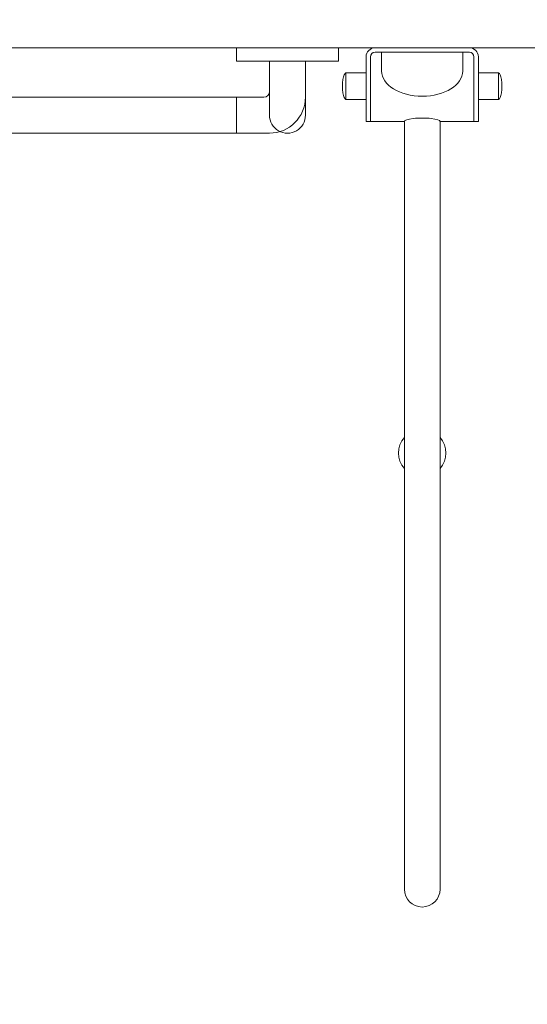
# Model space of a CAD drawing. Units: millimetres. Extents: x 1500 to 14100, y 1500 to 10410.
# Drawn here: x 4558 to 5010, y 8349 to 9225 of the extents above; entities that cross this region are included whole.
import ezdxf

# ---------------------------------------------------------------- set-up
doc = ezdxf.new("R2010")
doc.units = ezdxf.units.MM
doc.header["$PDMODE"] = 35
doc.layers.get('Defpoints').update_dxf_attribs({"lineweight": 20})
for name, color, linetype, lineweight in [('Dimensions', 7, 'Continuous', 20), ('Room', 7, 'Continuous', 20), ('Sanitary Ware', 7, 'Continuous', 20)]:
    doc.layers.add(name, color=color, linetype=linetype, lineweight=lineweight)
doc.styles.add('arial', font='arial.ttf')
doc.dimstyles.new('DIMS', dxfattribs={"dimscale": 30, "dimtxt": 3, "dimasz": 3, "dimexe": 1.5, "dimexo": 2, "dimgap": 1, "dimtad": 1, "dimdec": 1, "dimdsep": 46, "dimtxsty": 'arial', "dimcen": 0, "dimdle": 1, "dimclrd": 256, "dimclre": 256, "dimclrt": 7, "dimadec": 1, "dimazin": 2, "dimtfac": 0.666667, "dimtdec": 1, "dimtofl": 0, "dimtmove": 0, "dimatfit": 3, "dimfxl": 1, "dimtvp": 1, "dimtolj": 1, "dimtzin": 0, "dimarcsym": 0})

# ---------------------------------------------------------------- blocks, each defined once
blk = doc.blocks.new('*D2')
at = {"layer": 'Defpoints', "color": 0, "transparency": 16777216}
for p in [(6136.78, 9479.88), (3936.78, 9200.37), (6136.78, 9200.37)]:
    blk.add_point(p, dxfattribs=at)
at = {"layer": 'Dimensions', "lineweight": -2, "transparency": 16777216}
for p, q in [((3936.78, 9260.37), (3936.78, 9524.88)), ((6136.78, 9260.37), (6136.78, 9524.88)), ((4026.78, 9479.88), (6046.78, 9479.88))]:
    blk.add_line(p, q, dxfattribs=at)
at = {"layer": 'Dimensions', "transparency": 16777216}
for points in [[(4026.78, 9494.88), (4026.78, 9464.88), (3936.78, 9479.88)], [(6046.78, 9494.88), (6046.78, 9464.88), (6136.78, 9479.88)]]:
    blk.add_solid(points, dxfattribs=at)
at = {"layer": 'Dimensions', "color": 7, "transparency": 16777216, "insert": (5036.78, 9555.83), "char_height": 90, "attachment_point": 5, "style": 'arial'}
blk.add_mtext('\\A1;2200mm', dxfattribs=at)
blk = doc.blocks.new('BW-BAR-GR-PLAN')
at = {"layer": 'Sanitary Ware'}
for p, q in [((-321, -44), (-321, -12)), ((-289, -39), (-289, -12)), ((-16, -39), (-16, -12)), ((16, -39), (16, -12)), ((289, -39), (289, -12)), ((321, -44), (321, -12)), ((-21, -44), (-284, -44)), ((-259.5, -44), (-259.5, -76)), ((-45.5, -44), (-45.5, -76)), ((284, -44), (21, -44)), ((45.5, -44), (45.5, -76)), ((259.5, -44), (259.5, -76)), ((289, -76), (-289, -76))]:
    blk.add_line(p, q, dxfattribs=at)
for points in [[(-350.5, 0), (-259.5, 0), (-259.5, -12), (-350.5, -12)], [(45.5, 0), (-45.5, 0), (-45.5, -12), (45.5, -12)], [(350.5, 0), (259.5, 0), (259.5, -12), (350.5, -12)]]:
    blk.add_lwpolyline(points, close=True, dxfattribs=at)
for centre, radius, start, end in [((-284, -39), 5, 180, 270), ((-21, -39), 5, 270, 0), ((21, -39), 5, 180, 270), ((284, -39), 5, 270, 0), ((-289, -44), 32, 180, 270), ((289, -44), 32, 270, 0)]:
    blk.add_arc(centre, radius, start, end, dxfattribs=at)
blk = doc.blocks.new('BW-BAR-GR-SIDE')
at = {"layer": 'Sanitary Ware'}
for p, q in [((60, 16), (12, 16)), ((60, -16), (12, -16))]:
    blk.add_line(p, q, dxfattribs=at)
blk.add_lwpolyline([(0, 45.5), (0, -45.5), (12, -45.5), (12, 45.5)], close=True, dxfattribs=at)
blk.add_arc((60, 0), 16, 270, 90, dxfattribs=at)
blk = doc.blocks.new('BW-BAR-SB-PLAN')
at = {"layer": 'Sanitary Ware'}
for p, q in [((-45.94, 67.9), (-45.94, 50)), ((-45.94, 67.9), (-22.4, 67.9)), ((-22.4, 67.9), (-22.4, 50)), ((-65.53, 50), (-65.53, 46)), ((-65.53, 50), (-8, 50)), ((-65.53, 46), (-8, 46)), ((-65.53, 46), (-65.53, 15.91)), ((-20.66, 36.14), (-4, 36.14)), ((-4, -42), (-4, 42)), ((0, -42), (0, 42)), ((-65.53, 15.91), (-749.09, 15.91)), ((-65.53, -15.91), (-749.09, -15.91)), ((-65.53, -15.91), (-65.53, -46)), ((-20.66, -36.14), (-4, -36.14)), ((-65.53, -46), (-65.53, -50)), ((-65.53, -46), (-8, -46)), ((-65.53, -50), (-8, -50)), ((-45.94, -50), (-45.94, -67.9)), ((-22.4, -50), (-22.4, -67.9)), ((-45.94, -67.9), (-22.4, -67.9))]:
    blk.add_line(p, q, dxfattribs=at)
for centre, radius, start, end in [((-8, 42), 8, 0, 90), ((-8, 42), 4, 0, 90), ((-360.82, 0), 21.12, 48.85034, 131.14966), ((-749.09, 0), 15.91, 90, 270), ((-360.82, 0), 21.12, 228.85034, 311.14966), ((-8, -42), 8, 270, 0), ((-8, -42), 4, 270, 0)]:
    blk.add_arc(centre, radius, start, end, dxfattribs=at)
for centre, major_axis, ratio, start_param, end_param in [((-34.17, 67.9), (11.77, 0), 0.263354, 0, 3.141593), ((-20.66, 0), (0, -36.14), 0.622131, 3.141593, 6.283185), ((-65.53, 0), (0, -15.91), 0.187988, 0, 3.141593)]:
    blk.add_ellipse(centre, major_axis=major_axis, ratio=ratio, start_param=start_param, end_param=end_param, dxfattribs=at)
at = {"layer": 'Sanitary Ware', "extrusion": (0, 0, -1)}
blk.add_ellipse((-34.17, -67.9), major_axis=(11.77, 0), ratio=0.263354, start_param=0, end_param=3.141593, dxfattribs=at)

msp = doc.modelspace()

# ---------------------------------------------------------------- linework, layer by layer
at = {"layer": 'Room'}
msp.add_lwpolyline([(5136.78, 7200.37), (3936.78, 7200.37), (3936.78, 9200.37), (6136.78, 9200.37), (6136.78, 7200.37), (6036.78, 7200.37)], dxfattribs=at)

# ---------------------------------------------------------------- block references
at = {"layer": 'Sanitary Ware'}
msp.add_blockref('BW-BAR-GR-PLAN', (4491.78, 9200.37), dxfattribs=at)
for name, p, rotation in [('BW-BAR-GR-SIDE', (4796.78, 9200.37), 270), ('BW-BAR-SB-PLAN', (4916.78, 9200.37), 90)]:
    msp.add_blockref(name, p, dxfattribs=dict(at, rotation=rotation))

# ---------------------------------------------------------------- dimensions: what is measured, and where the dimension line sits
at = {"layer": 'Dimensions'}
dim = msp.add_linear_dim(base=(6136.78, 9479.88), p1=(3936.78, 9200.37), p2=(6136.78, 9200.37), angle=180, text='<>mm', dimstyle='DIMS', dxfattribs=at)
dim.commit()
dim.dimension.update_dxf_attribs({"geometry": '*D2', "text_midpoint": (5036.78, 9555.83)})

doc.saveas('drawing.dxf')
